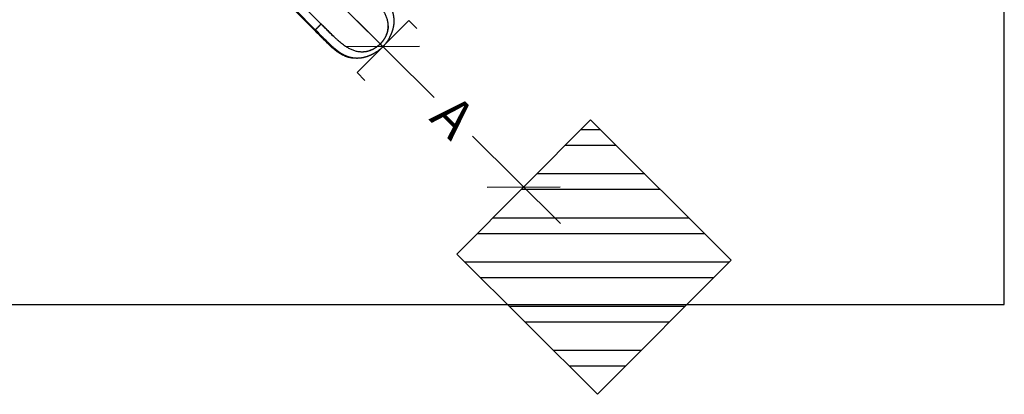
# Model space of a CAD drawing. Extents: x -65 to 653, y -33 to 565.
# Drawn here: x 287 to 644, y -33 to 103 of the extents above; entities that cross this region are included whole.
import ezdxf

# ---------------------------------------------------------------- set-up
doc = ezdxf.new("R2010")
doc.units = 0
doc.header["$LTSCALE"] = 0.125
doc.header["$MEASUREMENT"] = 0
doc.header["$PDMODE"] = 35
doc.layers.get('0').update_dxf_attribs({"linetype": 'CONTINUOUS'})
doc.layers.get('DEFPOINTS').update_dxf_attribs({"linetype": 'CONTINUOUS'})
for name, color, linetype in [('CONTOUR', 7, 'CONTINUOUS'), ('DIM_CIRCULATION_LIBRE', 7, 'CONTINUOUS'), ('PRINCIPAL', 7, 'CONTINUOUS')]:
    doc.layers.add(name, color=color, linetype=linetype)
doc.styles.add('DIM', font='romans.shx')
doc.dimstyles.new('Implantation (Pied-mètre)', dxfattribs={"dimscale": 96, "dimtxt": 0.09375, "dimasz": 0.125, "dimexe": 0.125, "dimexo": 0.125, "dimgap": 0.03, "dimtad": 1, "dimdec": 0, "dimzin": 0, "dimdsep": 46, "dimlunit": 4, "dimtxsty": 'DIM', "dimblk1": 'OBLIQUE', "dimblk2": 'OBLIQUE', "dimsah": 1, "dimcen": 0.089844, "dimdle": 0.125, "dimclrt": 7, "dimadec": 0, "dimazin": 0, "dimtfac": 1, "dimtdec": 0, "dimtofl": 0, "dimtmove": 0, "dimatfit": 3, "dimldrblk": 'OBLIQUE', "dimfxl": 0, "dimfrac": 2, "dimtolj": 1, "dimtzin": 0, "dimarcsym": 0})

# ---------------------------------------------------------------- blocks, each defined once
blk = doc.blocks.new('_OBLIQUE')
at = {"color": 0, "linetype": 'ByBlock'}
blk.add_line((-0.5, -0.5), (0.5, 0.5), dxfattribs=at)
blk = doc.blocks.new('*D263')
at = {"layer": 'DEFPOINTS', "color": 0}
for p in [(418.67, 93.39), (469.71, 42.6), (469.71, 42.6)]:
    blk.add_point(p, dxfattribs=at)
at = {"layer": 'DIM_CIRCULATION_LIBRE', "color": 0, "lineweight": -2}
for p, q in [((405.38, 106.61), (437.21, 74.94)), ((431.9, 106.68), (431.9, 106.68)), ((483, 29.38), (451.17, 61.05)), ((482.94, 55.89), (482.94, 55.89))]:
    blk.add_line(p, q, dxfattribs=at)
at = {"layer": 'DIM_CIRCULATION_LIBRE', "color": 0, "lineweight": -2, "xscale": 18.75, "yscale": 18.75, "zscale": 18.75}
for p, rotation in [((418.67, 93.39), 135.1434363517854), ((469.71, 42.6), 315.1434363517854)]:
    blk.add_blockref('_OBLIQUE', p, dxfattribs=dict(at, rotation=rotation))
at = {"layer": 'DIM_CIRCULATION_LIBRE', "color": 7, "insert": (444.19, 67.99), "char_height": 14.062, "attachment_point": 5, "rotation": 315.1434, "style": 'DIM'}
blk.add_mtext('\\A1;A', dxfattribs=at)

msp = doc.modelspace()

# ---------------------------------------------------------------- linework, layer by layer
at = {"color": 7, "linetype": 'Continuous'}
for p, q in [((493.93319, 66.90386), (445.48811, 18.29866)), ((544.9288, 16.07624), (493.93319, 66.90386)), ((497.54436, 63.30458), (490.34577, 63.30458)), ((503.21991, 57.64772), (484.70755, 57.64772)), ((513.59724, 47.30458), (474.39848, 47.30458)), ((519.27279, 41.64772), (468.76026, 41.64772)), ((529.65013, 31.30458), (458.45119, 31.30458)), ((535.32568, 25.64772), (452.81297, 25.64772)), ((445.48811, 18.29866), (496.48373, -32.52896)), ((544.15969, 15.30458), (448.49209, 15.30458)), ((496.48373, -32.52896), (544.9288, 16.07624)), ((538.52147, 9.64772), (454.16764, 9.64772)), ((528.2124, -0.69542), (464.54497, -0.69542)), ((522.57418, -6.35228), (470.22052, -6.35228)), ((512.26511, -16.69542), (480.59785, -16.69542)), ((506.62689, -22.35228), (486.2734, -22.35228))]:
    msp.add_line(p, q, dxfattribs=at)
at = {"layer": 'CONTOUR', "lineweight": 25}
for p, q in [((395.63682, 116.43063), (417.67533, 94.38136)), ((417.67575, 94.3818), (395.63704, 116.43084)), ((396.23206, 101.6861), (389.05527, 108.86625)), ((386.69676, 106.53978), (393.87323, 99.35995)), ((386.9675, 106.75075), (394.1443, 99.57059)), ((396.69072, 101.22595), (396.63603, 101.28066)), ((394.14186, 99.57303), (394.13844, 99.57109))]:
    msp.add_line(p, q, dxfattribs=at)
at = {"layer": 'CONTOUR'}
for p, q in [((428.11285, 102.85775), (409.31722, 84)), ((428.11285, 102.85775), (430.94594, 100.034)), ((409.31722, 84), (412.15031, 81.17624))]:
    msp.add_line(p, q, dxfattribs=at)
at = {"layer": 'CONTOUR', "lineweight": 25, "flags": 128}
for points in [[(418.02899, 94.02898), (418.03267, 94.0253), (418.03631, 94.02166), (418.03988, 94.01809), (418.04337, 94.0146), (418.04675, 94.01122), (418.04999, 94.00797), (418.05309, 94.00488), (418.05601, 94.00195)], [(418.05602, 94.00196), (418.0531, 94.00488), (418.05, 94.00798), (418.04675, 94.01123), (418.04338, 94.01461), (418.03989, 94.01809), (418.03631, 94.02167), (418.03268, 94.02531), (418.029, 94.02899)]]:
    msp.add_lwpolyline(points, dxfattribs=at)
at = {"layer": 'CONTOUR', "lineweight": 25}
for points, knots in [([(418.67159, 93.38529), (418.79657, 93.51966), (419.04011, 93.78149), (419.37901, 94.17894), (419.68778, 94.56302), (419.967, 94.93249), (420.21866, 95.28513), (420.45784, 95.63927), (420.68208, 95.991), (420.88936, 96.33622), (421.06759, 96.65034), (421.21948, 96.93259), (421.34064, 97.16894), (421.43658, 97.36373), (421.51172, 97.52128), (421.57591, 97.6598), (421.63008, 97.77978), (421.67634, 97.88458), (421.72124, 97.98835), (421.7734, 98.11159), (421.83745, 98.26749), (421.91269, 98.45786), (421.99266, 98.66994), (422.07214, 98.89222), (422.15761, 99.14504), (422.24582, 99.42526), (422.33383, 99.73099), (422.41003, 100.02243), (422.47323, 100.2897), (422.52055, 100.51064), (422.55733, 100.69769), (422.58905, 100.87203), (422.62129, 101.0666), (422.65254, 101.27941), (422.68032, 101.49852), (422.70316, 101.71229), (422.72059, 101.91137), (422.73332, 102.09372), (422.74266, 102.26715), (422.74943, 102.44557), (422.75343, 102.64171), (422.75362, 102.8503), (422.74948, 103.05977), (422.74104, 103.27252), (422.72801, 103.48858), (422.71018, 103.70462), (422.68988, 103.9005), (422.66689, 104.08921), (422.63967, 104.28296), (422.60588, 104.49209), (422.5681, 104.69813), (422.52949, 104.88714), (422.49305, 105.05076), (422.45808, 105.19753), (422.4177, 105.35724), (422.36479, 105.55256), (422.29537, 105.78841), (422.21214, 106.04741), (422.13042, 106.28085), (422.05607, 106.47991), (421.99261, 106.64208), (421.92887, 106.79801), (421.86782, 106.94155), (421.80708, 107.0795), (421.73953, 107.22803), (421.65439, 107.40828), (421.55214, 107.61517), (421.43845, 107.8345), (421.32172, 108.04978), (421.21946, 108.23065), (421.13774, 108.37082), (421.08132, 108.46575), (421.03563, 108.54147), (420.99272, 108.61177), (420.94291, 108.69236), (420.87839, 108.79515), (420.77555, 108.95584), (420.63992, 109.16134), (420.48035, 109.39388), (420.32841, 109.60788), (420.1989, 109.78377), (420.073, 109.95239), (419.9438, 110.12356), (419.78994, 110.32366), (419.61051, 110.55214), (419.47816, 110.71419), (419.40849, 110.7995)], [0, 0, 0, 0, 0.024619631, 0.047971494, 0.070070395, 0.090923869, 0.110534995, 0.128904345, 0.149307, 0.167918964, 0.184738737, 0.199767097, 0.213008577, 0.222317195, 0.230577655, 0.237863119, 0.244171395, 0.249500435, 0.254397924, 0.260545359, 0.268890882, 0.278901411, 0.290445068, 0.30220158, 0.313841846, 0.330231366, 0.346379541, 0.362175433, 0.376461949, 0.388918954, 0.39742995, 0.406348366, 0.416761249, 0.428537177, 0.44041884, 0.452102285, 0.463287144, 0.473038745, 0.481949248, 0.491635699, 0.502291349, 0.514217271, 0.526108127, 0.537047656, 0.549627011, 0.56219719, 0.573321159, 0.582669289, 0.594151395, 0.606241239, 0.618377775, 0.629534858, 0.638889989, 0.646755964, 0.655089001, 0.666794855, 0.681033785, 0.696801641, 0.712928471, 0.722950034, 0.732760111, 0.742358452, 0.75137524, 0.759036735, 0.767706207, 0.778804917, 0.792566721, 0.806381845, 0.820041861, 0.833269446, 0.840745944, 0.846822135, 0.851505473, 0.855383237, 0.860609404, 0.867380773, 0.875690739, 0.89243271, 0.908204853, 0.922782903, 0.936296797, 0.945812104, 0.95694053, 0.969685968, 0.984042739, 1, 1, 1, 1]), ([(420.57713, 101.34578), (420.56291, 101.55439), (420.53437, 101.97285), (420.43282, 102.58874), (420.29258, 103.19761), (420.11144, 103.79873), (419.89265, 104.39311), (419.63674, 104.98155), (419.34783, 105.56584), (419.12896, 105.94933), (419.01897, 106.14205)], [0, 0, 0, 0, 0.1220018417, 0.2447245537, 0.368144772, 0.4923454717, 0.6174897813, 0.7437358205, 0.8712202717, 1, 1, 1, 1]), ([(394.4714, 99.82266), (394.50743, 99.85428), (394.57955, 99.91757), (394.66178, 99.993), (394.70291, 100.03074)], [0, 0, 0, 0, 0.499656698, 1, 1, 1, 1]), ([(395.9825, 101.33394), (395.94676, 101.29312), (395.87335, 101.20926), (395.73864, 101.06247), (395.58898, 100.90355), (395.42822, 100.73707), (395.26096, 100.56769), (395.09128, 100.39974), (394.92359, 100.23739), (394.76282, 100.08554), (394.62234, 99.95601), (394.54424, 99.88716), (394.51041, 99.85733)], [0, 0, 0, 0, 0.097358768, 0.200018726, 0.302973938, 0.406122017, 0.509328312, 0.61257338, 0.715814151, 0.818851112, 0.921524059, 1, 1, 1, 1]), ([(394.70292, 100.03074), (394.74552, 100.07029), (394.83073, 100.14939), (394.96622, 100.27857), (395.10453, 100.41283), (395.24411, 100.55094), (395.38237, 100.69037), (395.51679, 100.82856), (395.64614, 100.96393), (395.72535, 101.04907), (395.76496, 101.09163)], [0, 0, 0, 0, 0.125112254, 0.250228434, 0.375202132, 0.499999652, 0.624797459, 0.749771584, 0.874887941, 1, 1, 1, 1]), ([(395.76496, 101.09163), (395.80269, 101.13271), (395.8781, 101.21482), (395.94141, 101.28686), (395.97305, 101.32286)], [0, 0, 0, 0, 0.500342804, 1, 1, 1, 1]), ([(395.97305, 101.32286), (396.00208, 101.3566), (396.06019, 101.42413), (396.12807, 101.50822), (396.18106, 101.57855), (396.21663, 101.63242), (396.2361, 101.67084), (396.2334, 101.68102), (396.23206, 101.6861)], [0, 0, 0, 0, 0.1664382348, 0.3331367586, 0.5000410436, 0.6669380808, 0.8336120498, 1, 1, 1, 1]), ([(396.23142, 101.68546), (396.23171, 101.67823), (396.23229, 101.66377), (396.20359, 101.61316), (396.15701, 101.54598), (396.10818, 101.48487), (396.08462, 101.45538)], [0, 0, 0, 0, 0.254463644, 0.508983642, 0.763027431, 1, 1, 1, 1]), ([(401.56247, 96.43131), (401.34343, 96.63619), (400.90591, 97.04542), (400.24624, 97.68217), (399.58466, 98.33092), (398.92033, 98.99074), (398.25254, 99.6585), (397.58176, 100.33164), (396.90831, 101.00812), (396.45713, 101.4596), (396.23142, 101.68546)], [0, 0, 0, 0, 0.125690966, 0.251054736, 0.376131831, 0.500964814, 0.625627866, 0.750295332, 0.875080315, 1, 1, 1, 1]), ([(401.6001, 96.39703), (401.57352, 96.42142), (401.3448, 96.63124), (400.91434, 97.04281), (400.30892, 97.6273), (399.70585, 98.2195), (399.10382, 98.81567), (398.50181, 99.41523), (397.89924, 100.01708), (397.29577, 100.62061), (396.89232, 101.02425), (396.69072, 101.22595)], [0, 0, 0, 0, 0.016608715, 0.142936304, 0.267699902, 0.391282336, 0.513966038, 0.635990984, 0.757565602, 0.878855228, 1, 1, 1, 1]), ([(420.59255, 100.97945), (420.58997, 100.81379), (420.58582, 100.5473), (420.55504, 100.17216), (420.51731, 99.85285), (420.46362, 99.51837), (420.39171, 99.16612), (420.29785, 98.79262), (420.19486, 98.45167), (420.0893, 98.14607), (419.98761, 97.8788), (419.86915, 97.59532), (419.73006, 97.29189), (419.58814, 97.0099), (419.4476, 96.75051), (419.31219, 96.51534), (419.15675, 96.26091), (419.00567, 96.02921), (418.86325, 95.82161), (418.73379, 95.64037), (418.58711, 95.44368), (418.43268, 95.24553), (418.26922, 95.04463), (418.09543, 94.84025), (417.89672, 94.61577), (417.75192, 94.46244), (417.67575, 94.3818)], [0, 0, 0, 0, 0.07499558, 0.120633741, 0.16793805, 0.217207883, 0.268829803, 0.323337076, 0.381456219, 0.418476232, 0.457473814, 0.498866272, 0.54324513, 0.591470024, 0.624083819, 0.659149728, 0.697253171, 0.739399194, 0.765284019, 0.793300846, 0.824001625, 0.858098429, 0.88794683, 0.921266456, 0.958590866, 1, 1, 1, 1]), ([(417.67693, 94.3802), (417.80078, 94.51219), (418.04872, 94.77644), (418.40069, 95.18885), (418.73484, 95.61207), (419.04688, 96.04608), (419.33407, 96.48935), (419.59339, 96.94074), (419.82908, 97.4145), (420.03716, 97.90938), (420.21493, 98.42348), (420.35696, 98.93926), (420.46459, 99.4546), (420.53851, 99.96932), (420.58215, 100.48251), (420.58469, 100.82122), (420.58597, 100.99066)], [0, 0, 0, 0, 0.0674072729, 0.1349480476, 0.2025655948, 0.2702094599, 0.3378436645, 0.4054549754, 0.4730686343, 0.5475609476, 0.6222787554, 0.6972451353, 0.7724129613, 0.8476756563, 0.9237994148, 1, 1, 1, 1]), ([(420.58597, 100.99066), (420.58543, 101.05003), (420.58434, 101.16881), (420.57953, 101.28677), (420.57713, 101.34578)], [0, 0, 0, 0, 0.49974898, 1, 1, 1, 1]), ([(393.87319, 99.35999), (393.87319, 99.35999), (393.86947, 99.35236), (393.89385, 99.36855), (393.94402, 99.40856), (394.02203, 99.47946), (394.08004, 99.53648), (394.10904, 99.56499)], [0, 0, 0, 0, 0.000070702, 0.249782591, 0.499818171, 0.749935823, 1, 1, 1, 1]), ([(393.89461, 99.37043), (393.89293, 99.3691), (393.87805, 99.35739), (393.87007, 99.35354), (393.87217, 99.35901), (393.87228, 99.3593)], [0, 0, 0, 0, 0.1079565973, 0.9512961475, 1, 1, 1, 1]), ([(393.87164, 99.35868), (394.04343, 99.18655), (394.37584, 98.85348), (394.8572, 98.37028), (395.30506, 97.92038), (395.7198, 97.50355), (396.10174, 97.11965), (396.44525, 96.77438), (396.75167, 96.46658), (397.02238, 96.1952), (397.26853, 95.94913), (397.49795, 95.72056), (397.72272, 95.49753), (397.94619, 95.27684), (398.16811, 95.05891), (398.38401, 94.84821), (398.59266, 94.64596), (398.82267, 94.4246), (399.0244, 94.23222), (399.19203, 94.07385), (399.29017, 93.98165), (399.36199, 93.91447), (399.41801, 93.86223), (399.4909, 93.79446), (399.59759, 93.69574), (399.74395, 93.56143), (399.91302, 93.4079), (400.09915, 93.241), (400.29898, 93.06446), (400.50994, 92.88123), (400.73222, 92.69187), (401.01463, 92.45652), (401.36339, 92.1752), (401.78521, 91.85075), (402.19958, 91.54985), (402.60312, 91.27408), (402.98652, 91.02772), (403.37327, 90.796), (403.7515, 90.58597), (404.14888, 90.38234), (404.5611, 90.19068), (404.9841, 90.01565), (405.35048, 89.88146), (405.66295, 89.7792), (405.92455, 89.70168), (406.16955, 89.63606), (406.41029, 89.57796), (406.64069, 89.52847), (406.86946, 89.48508), (407.09508, 89.44762), (407.33529, 89.41371), (407.5882, 89.38462), (407.80759, 89.36529), (407.98177, 89.35353), (408.10142, 89.347), (408.20239, 89.34262), (408.28444, 89.3398), (408.34963, 89.33802), (408.41407, 89.33665), (408.47359, 89.33565), (408.51642, 89.33545), (408.53259, 89.33538)], [0, 0, 0, 0, 0.0345724, 0.066898841, 0.097018391, 0.124962074, 0.150753116, 0.174406498, 0.194750315, 0.213181499, 0.22968977, 0.245130964, 0.260236772, 0.275892898, 0.291174717, 0.306083895, 0.320622004, 0.334538297, 0.354042186, 0.362887356, 0.369781649, 0.374711398, 0.378032992, 0.381602481, 0.390098467, 0.400576785, 0.412577131, 0.42594514, 0.440110037, 0.455082657, 0.470875004, 0.487499678, 0.515336961, 0.545316277, 0.577495538, 0.60358941, 0.631032445, 0.658665388, 0.685137847, 0.710416981, 0.741657106, 0.770702084, 0.797474369, 0.816348746, 0.833837162, 0.849919694, 0.865089842, 0.881360915, 0.895069414, 0.909596996, 0.924949527, 0.941133389, 0.957707439, 0.966332405, 0.97377818, 0.980039945, 0.985113587, 0.988995724, 0.99210394, 0.997020075, 1, 1, 1, 1]), ([(394.10871, 99.56466), (394.10046, 99.55646), (394.0838, 99.5399), (394.05862, 99.51537), (394.02701, 99.48506), (393.98182, 99.44306), (393.9416, 99.40693), (393.92515, 99.39427), (393.92235, 99.39211)], [0, 0, 0, 0, 0.115846974, 0.233967016, 0.354987329, 0.568159408, 0.926409678, 1, 1, 1, 1]), ([(394.10851, 99.56446), (394.11356, 99.56307), (394.12367, 99.5603), (394.16201, 99.57964), (394.21582, 99.61506), (394.28609, 99.66791), (394.37014, 99.73565), (394.43766, 99.79367), (394.4714, 99.82266)], [0, 0, 0, 0, 0.166387941, 0.3330619, 0.499958937, 0.666863228, 0.83356176, 1, 1, 1, 1]), ([(399.12025, 94.57063), (399.11034, 94.58013), (399.08604, 94.6034), (399.03534, 94.65207), (398.96005, 94.72449), (398.85656, 94.8244), (398.72878, 94.94824), (398.5817, 95.09143), (398.44236, 95.22773), (398.31896, 95.34888), (398.05941, 95.60435), (397.7854, 95.87619), (397.49716, 96.1637), (397.35183, 96.30892), (397.20669, 96.45419), (397.05505, 96.60615), (396.89707, 96.76461), (396.7371, 96.92525), (396.58334, 97.07972), (396.44054, 97.22323), (396.2969, 97.36763), (396.14956, 97.5158), (395.99352, 97.67271), (395.85922, 97.80776), (395.74795, 97.91963), (395.65972, 98.00834), (395.58935, 98.0791), (395.53304, 98.1357), (395.48548, 98.18347), (395.42353, 98.2457), (395.34988, 98.31967), (395.26578, 98.40411), (395.17249, 98.49778), (395.06703, 98.60363), (394.95078, 98.7203), (394.83841, 98.83303), (394.7353, 98.93646), (394.64545, 99.02657), (394.53115, 99.14119), (394.39686, 99.27584), (394.24701, 99.42605), (394.15289, 99.52039), (394.10871, 99.56466)], [0, 0, 0, 0, 0.006083889, 0.014916566, 0.031105231, 0.052225171, 0.078250443, 0.109151948, 0.141867834, 0.162993292, 0.184072767, 0.299233056, 0.328418143, 0.357527883, 0.386563593, 0.415526221, 0.448414214, 0.481119654, 0.51115849, 0.54021489, 0.566281066, 0.596747185, 0.627933873, 0.659085722, 0.676554909, 0.694014701, 0.711465601, 0.718315758, 0.727421631, 0.739665395, 0.755044229, 0.771069861, 0.789490826, 0.810304564, 0.833508452, 0.858296942, 0.876790927, 0.894502428, 0.911432392, 0.944374069, 0.973894887, 1, 1, 1, 1]), ([(394.10872, 99.56466), (394.31766, 99.35524), (394.7358, 98.93615), (395.15823, 98.51172), (395.37127, 98.29754), (395.37601, 98.29278)], [0, 0, 0, 0, 0.494074071, 0.988750072, 1, 1, 1, 1]), ([(395.2223, 98.45539), (395.21044, 98.46722), (395.15346, 98.52406), (395.05034, 98.62704), (394.91203, 98.76516), (394.77481, 98.90224), (394.63619, 99.04074), (394.50163, 99.1752), (394.3666, 99.31015), (394.238, 99.43868), (394.15244, 99.52421), (394.11139, 99.56524)], [0, 0, 0, 0, 0.0320560239, 0.1540135888, 0.2784907159, 0.4056679875, 0.5245975553, 0.6528061221, 0.7689970587, 0.8891745263, 1, 1, 1, 1]), ([(394.11139, 99.56524), (394.29968, 99.37704), (394.6701, 99.00679), (395.04028, 98.63715), (395.2223, 98.45539)], [0, 0, 0, 0, 0.508288383, 1, 1, 1, 1]), ([(408.78388, 91.79261), (408.57518, 91.85441), (408.1561, 91.97852), (407.54048, 92.21544), (406.93013, 92.48812), (406.32513, 92.79878), (405.72393, 93.14527), (405.0852, 93.55228), (404.4093, 94.02613), (403.69653, 94.57187), (402.9853, 95.15814), (402.27483, 95.77682), (401.79989, 96.21317), (401.56247, 96.43131)], [0, 0, 0, 0, 0.079697229, 0.160033798, 0.241118639, 0.323043656, 0.405824539, 0.489377105, 0.590504772, 0.692385015, 0.794779843, 0.897408935, 1, 1, 1, 1]), ([(400.26523, 93.50499), (400.22824, 93.53827), (400.13122, 93.62555), (399.97245, 93.77053), (399.7943, 93.93477), (399.64083, 94.07775), (399.51365, 94.19709), (399.40752, 94.2972), (399.30142, 94.39777), (399.20568, 94.48892), (399.14526, 94.54672), (399.12025, 94.57063)], [0, 0, 0, 0, 0.0977086498, 0.2562679701, 0.4182475063, 0.5659618368, 0.6585430621, 0.7509193791, 0.8430929403, 0.93506612, 1, 1, 1, 1]), ([(400.26523, 93.50499), (400.39884, 93.38566), (400.70755, 93.10993), (401.0335, 92.82921), (401.22597, 92.67405), (401.2451, 92.65863)], [0, 0, 0, 0, 0.407275534, 0.94107223, 1, 1, 1, 1]), ([(402.57126, 91.64165), (402.54843, 91.65758), (402.4441, 91.73036), (402.26716, 91.85843), (402.04898, 92.02051), (401.85657, 92.1675), (401.68955, 92.29787), (401.54544, 92.41242), (401.42508, 92.50951), (401.3294, 92.58761), (401.26748, 92.63859), (401.22084, 92.67716), (401.1719, 92.71779), (401.10552, 92.77328), (401.05011, 92.81983), (401.0196, 92.84571), (401.01398, 92.85047)], [0, 0, 0, 0, 0.04391957, 0.200694274, 0.340764817, 0.464341495, 0.571610584, 0.662734516, 0.742139609, 0.803549176, 0.847069696, 0.861404711, 0.893358962, 0.941308792, 0.989182676, 1, 1, 1, 1]), ([(401.21733, 92.68044), (401.30757, 92.6065), (401.47845, 92.46647), (401.7186, 92.27748), (401.92722, 92.1169), (402.10359, 91.98375), (402.25003, 91.8745), (402.37683, 91.78077), (402.50587, 91.68757), (402.64506, 91.58908), (402.79584, 91.48481), (402.95757, 91.3757), (403.11801, 91.2703), (403.26232, 91.17793), (403.378, 91.1055), (403.46845, 91.04985), (403.5539, 90.99798), (403.65473, 90.93771), (403.78385, 90.86214), (403.93532, 90.77583), (404.10066, 90.68453), (404.25954, 90.59973), (404.40967, 90.52214), (404.54787, 90.45282), (404.67819, 90.38942), (404.79222, 90.33551), (404.88991, 90.29043), (404.9984, 90.24142), (405.13459, 90.18164), (405.30346, 90.11048), (405.48688, 90.03678), (405.6771, 89.96422), (405.8702, 89.89459), (406.06271, 89.8292), (406.25503, 89.7678), (406.44077, 89.71231), (406.61533, 89.66356), (406.77166, 89.62261), (406.91733, 89.58671), (407.05153, 89.55562), (407.18413, 89.52671), (407.31813, 89.49927), (407.46449, 89.47143), (407.62157, 89.444), (407.78305, 89.41848), (407.93762, 89.39663), (408.08933, 89.37744), (408.24629, 89.35993), (408.42039, 89.34342), (408.60364, 89.32934), (408.79967, 89.31789), (409.01126, 89.30967), (409.23695, 89.30577), (409.45922, 89.30685), (409.6643, 89.31204), (409.85146, 89.32017), (410.03457, 89.33119), (410.22691, 89.34603), (410.43323, 89.36577), (410.65104, 89.39088), (410.86887, 89.42038), (411.07513, 89.45237), (411.25945, 89.48424), (411.42964, 89.51627), (411.60215, 89.55124), (411.79266, 89.59292), (412.02875, 89.64876), (412.3064, 89.72076), (412.62049, 89.81072), (412.91117, 89.90201), (413.17617, 89.99166), (413.41092, 90.07592), (413.63242, 90.15998), (413.82771, 90.23777), (413.98754, 90.30396), (414.1261, 90.3631), (414.26667, 90.42472), (414.43316, 90.49995), (414.63468, 90.59439), (414.8642, 90.70663), (415.1202, 90.83766), (415.40215, 90.98915), (415.71617, 91.16703), (416.0615, 91.37405), (416.41351, 91.59811), (416.76808, 91.8372), (417.12125, 92.08887), (417.49139, 92.3682), (417.87624, 92.67718), (418.27455, 93.0164), (418.53696, 93.26021), (418.67165, 93.38535)], [0, 0, 0, 0, 0.016895464, 0.031993573, 0.045280188, 0.056746711, 0.06639527, 0.074877356, 0.08375584, 0.093109124, 0.103424796, 0.114277692, 0.125505786, 0.135191953, 0.14278792, 0.148283558, 0.152961328, 0.159380834, 0.167621973, 0.17758738, 0.18810633, 0.19886217, 0.207480704, 0.216247662, 0.224677583, 0.231743194, 0.237403842, 0.242730897, 0.251701262, 0.26235796, 0.273534624, 0.284993858, 0.296703079, 0.308213979, 0.319379089, 0.330857219, 0.34101418, 0.350023571, 0.358155417, 0.366366243, 0.373291057, 0.381072462, 0.389457643, 0.398407504, 0.407918475, 0.416932762, 0.42461276, 0.433563388, 0.4433921, 0.453844025, 0.464211968, 0.476039281, 0.488968098, 0.501550629, 0.512646894, 0.522579234, 0.532117886, 0.542499673, 0.554005083, 0.565747432, 0.57768523, 0.58891793, 0.598655372, 0.607059661, 0.616032554, 0.626134915, 0.637363562, 0.653506668, 0.670071578, 0.686891504, 0.699211789, 0.711662479, 0.723688182, 0.733904941, 0.742255127, 0.748745919, 0.75567005, 0.764386846, 0.774930418, 0.787376801, 0.800555682, 0.815526859, 0.832294825, 0.850860376, 0.871221986, 0.889561204, 0.909145868, 0.929976516, 0.952056191, 0.975392413, 1, 1, 1, 1]), ([(417.67533, 94.38136), (417.59322, 94.30391), (417.4373, 94.15681), (417.20919, 93.95536), (417.0019, 93.77969), (416.81303, 93.62667), (416.62438, 93.4795), (416.4349, 93.33756), (416.24367, 93.20073), (416.01956, 93.04691), (415.76578, 92.88207), (415.48421, 92.71214), (415.22577, 92.56616), (414.98515, 92.43902), (414.75906, 92.32705), (414.50781, 92.2104), (414.23303, 92.09295), (413.93617, 91.97856), (413.61209, 91.86623), (413.2623, 91.76074), (412.8886, 91.66684), (412.53614, 91.59487), (412.20148, 91.5412), (411.88206, 91.50356), (411.51473, 91.47344), (411.25603, 91.46943), (411.09817, 91.46698)], [0, 0, 0, 0, 0.042282642, 0.080303724, 0.114146659, 0.144420393, 0.171917174, 0.204591683, 0.234231756, 0.261511981, 0.308630445, 0.350777257, 0.389303353, 0.424981728, 0.458383307, 0.489912961, 0.536372771, 0.579778273, 0.620736763, 0.679055535, 0.733773851, 0.785600275, 0.835052967, 0.882523148, 0.928315322, 1, 1, 1, 1]), ([(417.67669, 94.37995), (417.54463, 94.25616), (417.28024, 94.00833), (416.86761, 93.65653), (416.44416, 93.32254), (416.00991, 93.01065), (415.56641, 92.72359), (415.11478, 92.4644), (414.64077, 92.22883), (414.14565, 92.02088), (413.6313, 91.84323), (413.11528, 91.70131), (412.5997, 91.59379), (412.09477, 91.52139), (411.6012, 91.47871), (411.28164, 91.47444), (411.12179, 91.4723)], [0, 0, 0, 0, 0.068008054, 0.136150835, 0.204371103, 0.272617944, 0.340855048, 0.409069054, 0.47728541, 0.55244171, 0.627825514, 0.703460118, 0.77929798, 0.855231567, 0.927584445, 1, 1, 1, 1]), ([(418.66886, 93.38808), (418.66945, 93.38747), (418.67131, 93.38555), (418.65068, 93.4061), (418.60865, 93.44804), (418.54445, 93.51217), (418.46137, 93.59519), (418.36067, 93.69585), (418.2446, 93.81191), (418.1153, 93.94121), (417.97565, 94.08088), (417.82861, 94.22797), (417.72733, 94.32929), (417.67669, 94.37995)], [0, 0, 0, 0, 0.044169701, 0.139747374, 0.235365441, 0.330947693, 0.426511099, 0.52205794, 0.617589189, 0.713137522, 0.808741792, 0.904382751, 1, 1, 1, 1]), ([(418.66894, 93.38817), (418.66954, 93.38757), (418.67141, 93.38565), (418.65079, 93.40622), (418.60878, 93.44818), (418.54459, 93.51232), (418.46153, 93.59535), (418.36085, 93.69603), (418.24479, 93.81211), (418.1155, 93.94142), (417.97587, 94.0811), (417.82884, 94.2282), (417.72756, 94.32954), (417.67693, 94.3802)], [0, 0, 0, 0, 0.044180421, 0.139756452, 0.235373062, 0.330954055, 0.426516352, 0.522062172, 0.617592463, 0.713139905, 0.808743331, 0.904383476, 1, 1, 1, 1]), ([(418.05562, 94.00236), (418.06611, 93.99187), (418.08657, 93.97141), (418.11975, 93.93823), (418.16701, 93.89095), (418.22896, 93.82896), (418.30127, 93.7566), (418.33817, 93.71966), (418.35601, 93.7018)], [0, 0, 0, 0, 0.118300245, 0.2307421642, 0.3314463631, 0.5640557419, 0.789235022, 1, 1, 1, 1]), ([(418.35581, 93.702), (418.33804, 93.71979), (418.30121, 93.75666), (418.22892, 93.82901), (418.16147, 93.89649), (418.10163, 93.95635), (418.07177, 93.98621), (418.05562, 94.00236)], [0, 0, 0, 0, 0.210270958, 0.435718821, 0.668605645, 0.820707054, 1, 1, 1, 1]), ([(418.41507, 93.64259), (418.41533, 93.64232), (418.41581, 93.64182), (418.40187, 93.65574), (418.38683, 93.67076), (418.37252, 93.68507), (418.36127, 93.69632), (418.3557, 93.70189)], [0, 0, 0, 0, 0.2942953273, 0.5590740636, 0.7093920894, 0.8561077207, 1, 1, 1, 1]), ([(418.3557, 93.70189), (418.36127, 93.69632), (418.37252, 93.68507), (418.38683, 93.67076), (418.40187, 93.65574), (418.41581, 93.64182), (418.41533, 93.64232), (418.41507, 93.64259)], [0, 0, 0, 0, 0.143891759, 0.290606859, 0.440924341, 0.70570212, 1, 1, 1, 1]), ([(411.12179, 91.4723), (410.92299, 91.47582), (410.52437, 91.48286), (409.93678, 91.54771), (409.35484, 91.64654), (408.97453, 91.74383), (408.78388, 91.79261)], [0, 0, 0, 0, 0.248037608, 0.497355891, 0.748022951, 1, 1, 1, 1])]:
    msp.add_open_spline(points, degree=3, knots=knots, dxfattribs=at)
at = {"layer": 'PRINCIPAL'}
for p, q in [((643.87691, 0), (643.87691, 462.47593)), ((0, 0), (643.87691, 0))]:
    msp.add_line(p, q, dxfattribs=at)

# ---------------------------------------------------------------- dimensions: what is measured, and where the dimension line sits
at = {"layer": 'DIM_CIRCULATION_LIBRE'}
dim = msp.add_aligned_dim(p1=(418.67165, 93.38535), p2=(469.71065, 42.60126), distance=0, text='A', dimstyle='Implantation (Pied-mètre)', override={"dimscale": 150, "dimtad": 0, "dimdec": 4}, dxfattribs=at)
dim.commit()
dim.dimension.update_dxf_attribs({"geometry": '*D263', "text_midpoint": (444.19115, 67.9933)})

doc.saveas('drawing.dxf')
